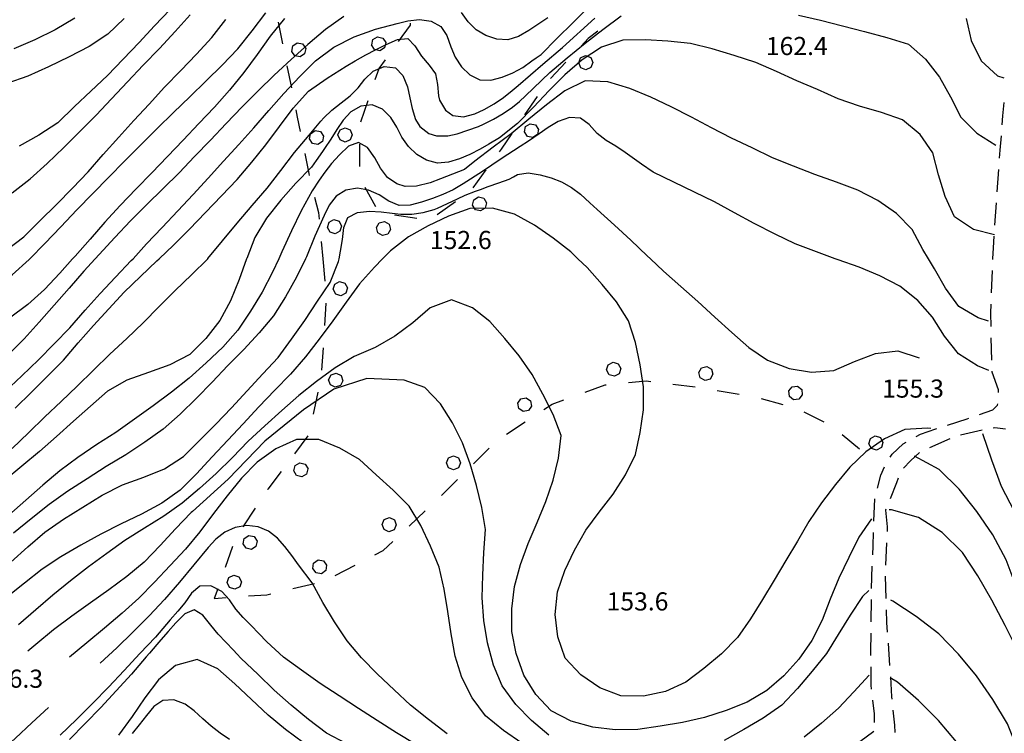
# Model space of a CAD drawing. Units: metres. Extents: x 484311 to 486299, y 4500093 to 4501593.
# Drawn here: x 485837 to 486013, y 4500308 to 4500436 of the extents above; entities that cross this region are included whole.
import ezdxf

# ---------------------------------------------------------------- set-up
doc = ezdxf.new("R2010")
doc.units = ezdxf.units.M
doc.header["$MEASUREMENT"] = 0
for name, color, linetype in [('careggiabile non asfaltata', 254, 'Continuous'), ('curva direttrice a 10 mt', 254, 'Continuous'), ('curva intermedia a 2 mt', 254, 'Continuous'), ('limite di bosco', 254, 'Continuous'), ('limite di bosco v', 254, 'Continuous'), ('punto quotato a terra', 254, 'Continuous')]:
    doc.layers.add(name, color=color, linetype=linetype)
doc.styles.add('txt', font='txt')

msp = doc.modelspace()

# ---------------------------------------------------------------- linework, layer by layer
at = {"layer": 'careggiabile non asfaltata', "linetype": 'Continuous'}
for p, q in [((486012.94, 4500418.56), (486013.2, 4500420.92)), ((486012.82, 4500416.94), (486012.94, 4500418.56)), ((486012.47, 4500412.42), (486012.67, 4500414.94)), ((486012.37, 4500410.96), (486012.47, 4500412.42)), ((486011.95, 4500404.97), (486012.23, 4500408.96)), ((486011.53, 4500398.99), (486011.82, 4500402.97)), ((486011.25, 4500394.96), (486011.39, 4500396.99)), ((486011.17, 4500392.99), (486011.25, 4500394.96)), ((486011.17, 4500392.85), (486011.17, 4500392.99)), ((486010.93, 4500386.86), (486011.09, 4500390.86)), ((486010.78, 4500383.24), (486010.85, 4500384.86)), ((486010.84, 4500380.86), (486010.78, 4500383.24)), ((486010.96, 4500374.87), (486010.88, 4500378.86)), ((486011.01, 4500372.71), (486011.01, 4500372.87)), ((486012.15, 4500369.56), (486011.01, 4500372.71)), ((486012.15, 4500369.06), (486012.15, 4500369.56)), ((486008.75, 4500365.13), (486011.14, 4500365.99)), ((486011.14, 4500365.99), (486011.99, 4500366.78)), ((486011.99, 4500366.78), (486012.05, 4500367.07)), ((486003.06, 4500363.23), (486006.57, 4500364.36)), ((486006.57, 4500364.36), (486006.86, 4500364.47)), ((485998.25, 4500361.63), (486000.96, 4500362.56)), ((486000.96, 4500362.56), (486001.16, 4500362.62)), ((486009.26, 4500362.36), (486005.37, 4500361.44)), ((486011.53, 4500362.78), (486011.23, 4500362.72)), ((486013.39, 4500362.5), (486011.53, 4500362.78)), ((485995.14, 4500359.92), (485995.68, 4500360.22)), ((485997.43, 4500361.18), (485998.25, 4500361.63)), ((486003.48, 4500360.81), (485999.83, 4500359.17)), ((485993.17, 4500358.02), (485995.14, 4500359.92)), ((485998.03, 4500358.32), (485996.42, 4500356.84)), ((485992.81, 4500357.49), (485993.17, 4500358.02)), ((485996.42, 4500356.84), (485995.17, 4500355.52)), ((485991.17, 4500354.27), (485991.81, 4500355.77)), ((485990.57, 4500351.98), (485991.17, 4500354.27)), ((485994.26, 4500353.77), (485993.92, 4500352.93)), ((485993.92, 4500352.93), (485992.79, 4500350.05)), ((485989.91, 4500346.04), (485990.07, 4500350.04)), ((485992.06, 4500348.19), (485992, 4500348.04)), ((485992, 4500348.04), (485992.28, 4500345.04)), ((485992.28, 4500345.04), (485992.25, 4500344.21)), ((485989.75, 4500341.67), (485989.84, 4500344.04)), ((485989.69, 4500340.05), (485989.75, 4500341.67)), ((485992.14, 4500342.22), (485991.95, 4500338.22)), ((485989.49, 4500334.05), (485989.62, 4500338.05)), ((485991.92, 4500336.22), (485992.03, 4500332.23)), ((485989.41, 4500328.05), (485989.46, 4500332.05)), ((485992.09, 4500330.23), (485992.15, 4500327.93)), ((485992.15, 4500327.93), (485992.28, 4500326.23)), ((485989.35, 4500322.78), (485989.39, 4500326.05)), ((485992.43, 4500324.24), (485992.72, 4500320.25)), ((485989.36, 4500322.05), (485989.35, 4500322.78)), ((485989.43, 4500316.74), (485989.39, 4500320.05)), ((485992.86, 4500318.25), (485993.04, 4500314.68)), ((485989.5, 4500316.06), (485989.43, 4500316.74)), ((485993.04, 4500314.68), (485993.08, 4500314.26)), ((485990, 4500311.61), (485989.73, 4500314.06)), ((485990, 4500310.08), (485990, 4500311.61)), ((485993.29, 4500312.27), (485993.57, 4500309.59)), ((485993.57, 4500309.59), (485993.65, 4500308.29))]:
    msp.add_line(p, q, dxfattribs=at)
at = {"layer": 'curva direttrice a 10 mt', "color": 254, "linetype": 'Continuous'}
for points in [[(485855.99, 4500435.95), (485853.07, 4500433.16), (485849.71, 4500430.95), (485846.15, 4500429.06), (485842.46, 4500427.29), (485838.79, 4500425.64), (485835.01, 4500424.29)], [(485884.6, 4500435.91), (485882.07, 4500432.76), (485879.76, 4500429.49), (485877.33, 4500426.3), (485874.79, 4500423.1), (485872.11, 4500420.06), (485869.29, 4500417.14), (485866.5, 4500414.2), (485863.72, 4500411.28), (485860.89, 4500408.35), (485858.1, 4500405.46), (485855.28, 4500402.51), (485852.53, 4500399.54), (485849.89, 4500396.51), (485847.21, 4500393.47), (485846.77, 4500392.98)], [(486011.46, 4500397.28), (486007.69, 4500398.21), (486004.33, 4500400.46), (486002.63, 4500404.13), (486001.42, 4500407.99), (486000.43, 4500411.92), (485998.15, 4500415.22), (485995.04, 4500417.81), (485991.24, 4500419.14), (485987.35, 4500420.28), (485983.54, 4500421.57), (485979.85, 4500423.22), (485976.13, 4500424.8), (485972.49, 4500426.47), (485968.79, 4500428.08), (485964.97, 4500429.34), (485961.04, 4500430.52), (485957.12, 4500431.46), (485953.12, 4500431.87), (485949.1, 4500432.11), (485945.03, 4500432.05), (485941.22, 4500430.8), (485937.82, 4500428.54), (485934.72, 4500425.89), (485931.89, 4500423.06), (485929.11, 4500420.08), (485926.25, 4500417.16), (485923.05, 4500414.62), (485921.12, 4500413.48), (485919.57, 4500412.56), (485917.72, 4500411.61), (485915.86, 4500410.83), (485913.91, 4500410.22), (485911.93, 4500410.06), (485909.99, 4500410.58), (485908.24, 4500411.64), (485906.75, 4500413.06), (485905.6, 4500414.7), (485904.67, 4500416.49), (485903.64, 4500418.21), (485902.13, 4500419.7), (485900.28, 4500420.48), (485898.25, 4500420.27), (485896.44, 4500419.27), (485895.07, 4500417.76), (485893.99, 4500416.06), (485892.91, 4500414.35), (485891.79, 4500412.7), (485891.42, 4500412.16), (485890.26, 4500410.52), (485889.43, 4500409.35), (485886.62, 4500406.49), (485883.94, 4500403.45), (485881.4, 4500400.24), (485879.3, 4500396.8), (485877.87, 4500393.05), (485877.85, 4500392.98)], [(485846.77, 4500392.98), (485844.49, 4500390.43), (485841.74, 4500387.5), (485838.75, 4500384.79), (485835.51, 4500382.33), (485832.12, 4500380), (485828.67, 4500377.9), (485824.92, 4500376.44), (485820.97, 4500375.47), (485816.92, 4500374.97), (485812.86, 4500375.34), (485809.01, 4500376.61), (485805.47, 4500378.48), (485802.25, 4500380.95), (485799.67, 4500384.01), (485797.1, 4500387.19), (485794.69, 4500390.47), (485792.94, 4500392.98)], [(485877.85, 4500392.98), (485876.49, 4500389.26), (485874.96, 4500385.48), (485873.04, 4500381.95), (485870.54, 4500378.74), (485867.71, 4500375.87), (485864.14, 4500374.01), (485860.35, 4500372.62), (485856.46, 4500371.28), (485852.99, 4500369.3), (485849.94, 4500366.62), (485846.93, 4500363.92), (485843.87, 4500361.19), (485840.83, 4500358.55), (485837.72, 4500355.9), (485834.54, 4500353.25)], [(485989.5, 4500346.48), (485987.21, 4500343.2), (485985.42, 4500339.56), (485983.64, 4500335.88), (485982.07, 4500332.13), (485980.67, 4500328.36), (485978.79, 4500324.74), (485976.5, 4500321.41), (485973.82, 4500318.39), (485970.75, 4500315.78), (485967.25, 4500313.72), (485963.53, 4500312.19), (485959.64, 4500310.98), (485955.72, 4500310.1), (485951.75, 4500309.42), (485947.76, 4500308.84), (485943.71, 4500308.78), (485939.72, 4500309.25), (485935.83, 4500310.32), (485932.25, 4500312.14), (485929.51, 4500315.09), (485927.39, 4500318.53), (485926, 4500322.38), (485925.22, 4500326.32), (485925.21, 4500330.39), (485925.72, 4500334.38), (485926.8, 4500338.3), (485928.17, 4500342.1), (485929.74, 4500345.82), (485931.32, 4500349.58), (485932.62, 4500353.39), (485933.55, 4500357.36), (485934.04, 4500361.39), (485932.62, 4500365.13), (485930.79, 4500368.79), (485928.86, 4500372.31), (485926.54, 4500375.6), (485923.96, 4500378.71), (485921.32, 4500381.74), (485918.18, 4500384.23), (485914.42, 4500385.63), (485910.64, 4500384.2), (485907.54, 4500381.55), (485904.3, 4500379.17), (485900.8, 4500377.13), (485897.08, 4500375.52), (485893.65, 4500373.45), (485890.33, 4500371.05), (485887.18, 4500368.56), (485884.17, 4500365.87), (485881.1, 4500363.14), (485878.1, 4500360.34), (485875.3, 4500357.46), (485872.39, 4500354.59), (485869.43, 4500351.89), (485866.33, 4500349.26), (485863.04, 4500346.97), (485859.6, 4500344.8), (485856.12, 4500342.62), (485852.86, 4500340.26), (485849.61, 4500337.9), (485846.37, 4500335.43), (485843.24, 4500332.83), (485840.19, 4500330.19), (485837.08, 4500327.54)], [(486041.33, 4500256.54), (486040.18, 4500257.79), (486035.58, 4500261.77), (486031.01, 4500265.67), (486026.83, 4500270.06), (486023.43, 4500275.06), (486021.19, 4500280.72), (486019.28, 4500286.46), (486018.21, 4500292.39), (486017.51, 4500298.36), (486017.69, 4500304.42), (486018.8, 4500308.28), (486018.69, 4500313.28), (486017.39, 4500318.14), (486015.6, 4500322.86), (486013.33, 4500327.42), (486010.99, 4500331.96), (486008.5, 4500336.31), (486005.72, 4500340.49), (486002.11, 4500344.02), (485997.86, 4500346.74), (485993.03, 4500348.09), (485992.61, 4500348.1)], [(485895.76, 4500306.28), (485892.14, 4500308.19), (485888.9, 4500310.59), (485885.83, 4500313.17), (485882.8, 4500315.88), (485879.83, 4500318.7), (485876.9, 4500321.52), (485876.09, 4500322.37), (485875.49, 4500323), (485874.11, 4500324.44), (485872.75, 4500325.87), (485871.43, 4500327.45), (485870.01, 4500329.24), (485868.49, 4500330.19), (485866.82, 4500329.48), (485865.21, 4500327.87), (485863.81, 4500326.32), (485862.54, 4500324.87), (485861.79, 4500324.01), (485860.48, 4500322.48), (485859.93, 4500321.83), (485857.26, 4500318.73), (485854.57, 4500315.76), (485851.83, 4500312.76), (485849.01, 4500309.87), (485846.19, 4500307.01)]]:
    msp.add_lwpolyline(points, dxfattribs=at)
at = {"layer": 'curva intermedia a 2 mt', "color": 254, "linetype": 'Continuous'}
for points in [[(485864.17, 4500437.53), (485861.42, 4500434.62), (485858.64, 4500431.65), (485855.79, 4500428.64), (485852.99, 4500425.74), (485850.04, 4500422.95), (485847.11, 4500420.17), (485844.15, 4500417.3), (485840.75, 4500415.06), (485837.19, 4500413.08)], [(485857.56, 4500392.98), (485859.96, 4500395.62), (485862.74, 4500398.58), (485865.54, 4500401.55), (485868.29, 4500404.45), (485871, 4500407.41), (485873.75, 4500410.45), (485876.46, 4500413.42), (485879.14, 4500416.41), (485881.79, 4500419.49), (485884.5, 4500422.53), (485887.33, 4500425.56), (485890.18, 4500428.38), (485893.43, 4500430.8), (485897.08, 4500432.66), (485900.85, 4500434.02), (485904.72, 4500435.03), (485906.66, 4500435.51), (485908.71, 4500435.74), (485910.79, 4500435.47), (485912.55, 4500434.52), (485913.6, 4500432.88), (485914.32, 4500430.89), (485915.11, 4500429.03), (485916.22, 4500427.31), (485917.7, 4500425.87), (485919.5, 4500424.99), (485921.47, 4500424.91), (485923.53, 4500425.43), (485925.39, 4500426.2), (485927.17, 4500427.2), (485928.82, 4500428.34), (485929.57, 4500428.87), (485930.46, 4500429.5), (485933.28, 4500432.35), (485936.17, 4500435.19), (485939.07, 4500438.06)], [(485834.82, 4500394.48), (485838.05, 4500396.88), (485840.94, 4500399.78), (485843.86, 4500402.69), (485846.75, 4500405.59), (485849.53, 4500408.51), (485852.21, 4500411.63), (485855, 4500414.7), (485857.72, 4500417.69), (485860.46, 4500420.64), (485863.21, 4500423.67), (485866.07, 4500426.62), (485868.92, 4500429.55), (485871.64, 4500432.51), (485874.14, 4500435.76)], [(485835.97, 4500404.75), (485839.21, 4500407.28), (485842.25, 4500409.99), (485845.21, 4500412.88), (485848.08, 4500415.73), (485850.99, 4500418.65), (485853.74, 4500421.58), (485856.57, 4500424.62), (485859.4, 4500427.58), (485862.28, 4500430.55), (485865.07, 4500433.58), (485867.79, 4500436.6)], [(485847.14, 4500436), (485843.67, 4500433.89), (485840.03, 4500432.12), (485836.29, 4500430.53)], [(485839.11, 4500392.98), (485841.83, 4500395.71), (485844.67, 4500398.7), (485847.55, 4500401.71), (485850.39, 4500404.67), (485853.21, 4500407.55), (485856.04, 4500410.45), (485858.93, 4500413.34), (485861.86, 4500416.27), (485864.76, 4500419.14), (485867.69, 4500421.91), (485870.61, 4500424.76), (485873.46, 4500427.59), (485876.29, 4500430.51), (485878.82, 4500433.7), (485881.26, 4500436.94)], [(485895.21, 4500436.26), (485891.92, 4500433.94), (485888.78, 4500431.31), (485885.78, 4500428.6), (485882.78, 4500425.83), (485879.92, 4500423.01), (485877.07, 4500420.12), (485874.21, 4500417.16), (485871.39, 4500414.19), (485868.57, 4500411.27), (485865.78, 4500408.37), (485862.94, 4500405.53), (485859.97, 4500402.64), (485857.11, 4500399.73), (485854.28, 4500396.77), (485851.5, 4500393.76), (485850.8, 4500392.98)], [(485862.2, 4500392.98), (485864.8, 4500395.41), (485867.62, 4500398.27), (485870.51, 4500401.23), (485873.37, 4500404.23), (485876.18, 4500407.16), (485878.79, 4500410.23), (485881.26, 4500413.37), (485883.71, 4500416.63), (485886.17, 4500419.89), (485888.89, 4500422.92), (485892.22, 4500425.24), (485895.64, 4500427.41), (485897.25, 4500428.34), (485899.16, 4500429.45), (485900.89, 4500430.34), (485902.78, 4500431.27), (485904.82, 4500432.2), (485906.65, 4500432.35), (485907.92, 4500431.06), (485909.08, 4500429.17), (485910.46, 4500427.58), (485911.6, 4500426.02), (485911.96, 4500424.14), (485912.14, 4500422.08), (485912.32, 4500421.35), (485913.37, 4500419.56), (485914.67, 4500418.61), (485916.57, 4500418.35), (485918.6, 4500418.87), (485920.29, 4500419.65), (485922.07, 4500420.68), (485923.71, 4500421.82), (485925.26, 4500423.06), (485926.34, 4500423.98), (485930.75, 4500427.76), (485934.28, 4500430.77), (485940.04, 4500436)], [(485870.91, 4500392.98), (485870.93, 4500393.01), (485873.55, 4500396.19), (485876.14, 4500399.37), (485878.82, 4500402.52), (485881.5, 4500405.58), (485883.96, 4500408.77), (485886.43, 4500411.98), (485889, 4500415.1), (485891.1, 4500417.55), (485891.64, 4500418.18), (485893.1, 4500419.55), (485894.76, 4500420.84), (485896.32, 4500422.09), (485897.75, 4500423.53), (485898.98, 4500425.11), (485900.46, 4500426.53), (485902.44, 4500427.33), (485904.42, 4500427.13), (485905.78, 4500425.74), (485906.57, 4500423.74), (485907.03, 4500421.76), (485907.43, 4500419.83), (485908.03, 4500417.9), (485908.78, 4500416.64), (485910.39, 4500415.4), (485911.79, 4500414.95), (485913.79, 4500414.96), (485915.46, 4500415.34), (485917.38, 4500415.94), (485919.25, 4500416.64), (485920.16, 4500417.04), (485921.96, 4500417.93), (485923.7, 4500418.93), (485925.35, 4500420.08), (485926.57, 4500421.1), (485927.65, 4500422.1), (485929.11, 4500423.48), (485932.01, 4500426.25), (485935.11, 4500428.89), (485938.32, 4500431.5), (485941.51, 4500433.99), (485944.78, 4500436.39)], [(485931.65, 4500436.08), (485928.25, 4500433.8), (485926.44, 4500432.73), (485924.54, 4500432.13), (485922.55, 4500432.23), (485920.61, 4500432.88), (485918.86, 4500433.92), (485917.42, 4500435.31), (485916.21, 4500437.03)], [(485976.46, 4500436.51), (485980.38, 4500435.61), (485984.31, 4500434.62), (485988.24, 4500433.61), (485992.21, 4500432.54), (485996.07, 4500431.32), (485999.14, 4500428.64), (486001.64, 4500425.43), (486003.6, 4500421.93), (486005.46, 4500418.31), (486008.28, 4500415.45), (486011.67, 4500413.28)], [(486006.36, 4500435.93), (486007.28, 4500432), (486009.06, 4500428.39), (486012.01, 4500425.67), (486013.09, 4500425.32)], [(485999.66, 4500392.99), (485998.67, 4500394.65), (485996.75, 4500398.21), (485993.92, 4500401.09), (485990.62, 4500403.39), (485987.03, 4500405.23), (485983.24, 4500406.66), (485979.37, 4500408.02), (485975.53, 4500409.53), (485971.78, 4500411.04), (485968.15, 4500412.82), (485964.46, 4500414.54), (485960.89, 4500416.36), (485957.33, 4500418.32), (485953.68, 4500420.15), (485950.03, 4500421.86), (485946.28, 4500423.44), (485942.39, 4500424.63), (485938.32, 4500424.79), (485934.68, 4500422.99), (485931.4, 4500420.52), (485928.24, 4500417.93), (485925.12, 4500415.32), (485921.89, 4500412.91), (485918.62, 4500410.45), (485916.76, 4500408.93), (485913.57, 4500407.71), (485912.49, 4500407.29), (485910.61, 4500406.58), (485908.17, 4500405.93), (485906.17, 4500405.92), (485904.69, 4500406.38), (485903.03, 4500407.49), (485901.79, 4500409.2), (485900.78, 4500411.03), (485899.43, 4500412.84), (485897.83, 4500413.76), (485896.07, 4500413.09), (485894.43, 4500411.58), (485893.01, 4500410.02), (485891.82, 4500408.48), (485890.82, 4500407.01), (485889.54, 4500405.13), (485887.61, 4500401.56), (485885.89, 4500397.95), (485884.17, 4500394.23), (485883.6, 4500392.98)], [(485982.98, 4500392.99), (485979.64, 4500394.19), (485975.86, 4500395.67), (485972.24, 4500397.4), (485968.54, 4500399.26), (485965, 4500401.17), (485961.44, 4500403.13), (485957.85, 4500404.9), (485954.14, 4500406.7), (485950.46, 4500408.48), (485948.4, 4500409.9), (485947.14, 4500410.77), (485945.47, 4500411.97), (485943.82, 4500413.09), (485942.1, 4500414.13), (485940.5, 4500415.35), (485939.04, 4500416.97), (485937.51, 4500418.13), (485935.55, 4500418.22), (485933.53, 4500417.51), (485931.73, 4500416.44), (485930.11, 4500415.3), (485928.18, 4500414.03), (485926.71, 4500413.07), (485923.33, 4500410.83), (485919.96, 4500408.6), (485916.51, 4500406.35), (485914.75, 4500405.33), (485912.93, 4500404.49), (485911.03, 4500403.76), (485909.11, 4500403.12), (485907.04, 4500402.55), (485905.08, 4500402.51), (485903.25, 4500403.27), (485901.5, 4500404.38), (485899.61, 4500405.26), (485897.64, 4500405.59), (485895.57, 4500405.22), (485893.82, 4500404.19), (485892.6, 4500402.58), (485891.71, 4500400.74), (485890.84, 4500398.86), (485890.05, 4500397.03), (485888.54, 4500393.3), (485888.39, 4500392.98)], [(485894.38, 4500392.99), (485894.61, 4500394.31), (485894.99, 4500396.45), (485895.24, 4500398.57), (485895.96, 4500400.37), (485897.64, 4500401.27), (485899.83, 4500401.51), (485901.87, 4500401.39), (485903.86, 4500401.12), (485905.39, 4500400.93), (485907.39, 4500400.93), (485909.39, 4500401.22), (485911.34, 4500401.78), (485911.92, 4500402), (485913.75, 4500402.83), (485915.53, 4500403.72), (485916.89, 4500404.35), (485918.76, 4500405.07), (485919.64, 4500405.39), (485920.99, 4500405.9), (485922.89, 4500406.53), (485924.77, 4500407.23), (485925.53, 4500407.62), (485926.24, 4500408.03), (485928.17, 4500408.36), (485930.3, 4500408.01), (485932.26, 4500407.46), (485934.12, 4500406.72), (485935.86, 4500405.73), (485937.5, 4500404.52), (485939.17, 4500402.98), (485940.5, 4500401.76), (485943.54, 4500399.01), (485946.51, 4500396.31), (485949.42, 4500393.53), (485949.99, 4500392.99)], [(485937.04, 4500392.99), (485935.78, 4500394.22), (485932.6, 4500396.68), (485929.3, 4500399.01), (485925.69, 4500400.96), (485921.8, 4500402.05), (485917.74, 4500401.99), (485913.9, 4500400.6), (485910.29, 4500398.85), (485906.79, 4500396.87), (485903.54, 4500394.38), (485902.15, 4500392.99)], [(485850.8, 4500392.98), (485848.78, 4500390.74), (485846.14, 4500387.72), (485843.49, 4500384.68), (485840.79, 4500381.66), (485838.11, 4500378.67), (485835.25, 4500375.81), (485832.11, 4500373.33), (485828.79, 4500371.04), (485825.28, 4500369), (485821.5, 4500367.67), (485817.51, 4500366.74), (485813.46, 4500366.1), (485809.42, 4500365.82), (485805.44, 4500366.6), (485801.69, 4500368.25), (485798.44, 4500370.63), (485795.65, 4500373.69), (485793.33, 4500376.95), (485791.3, 4500380.45), (485789.68, 4500384.13), (485788.11, 4500387.8), (485786.86, 4500391.72), (485786.54, 4500392.98)], [(485799.56, 4500392.98), (485800.6, 4500391.37), (485803.18, 4500388.27), (485806.49, 4500385.98), (485810.1, 4500384.24), (485813.87, 4500382.91), (485817.79, 4500381.9), (485821.87, 4500382.29), (485825.8, 4500383.37), (485829.5, 4500384.97), (485832.82, 4500387.45), (485835.96, 4500390.1), (485839, 4500392.87), (485839.11, 4500392.98)], [(485883.6, 4500392.98), (485882.49, 4500390.58), (485880.61, 4500387.02), (485878.57, 4500383.59), (485876.29, 4500380.19), (485873.6, 4500377.19), (485870.62, 4500374.37), (485867.57, 4500371.64), (485864.42, 4500369.14), (485861.18, 4500366.7), (485857.83, 4500364.28), (485854.47, 4500361.91), (485851.1, 4500359.76), (485847.72, 4500357.47), (485844.49, 4500355.08), (485841.43, 4500352.48), (485838.43, 4500349.83), (485835.35, 4500347.13), (485832.29, 4500344.43), (485829.22, 4500341.69), (485826.11, 4500338.99), (485822.76, 4500336.65), (485819.21, 4500334.8)], [(485834.68, 4500369.2), (485837.68, 4500372.02), (485840.65, 4500374.93), (485843.49, 4500377.76), (485846.28, 4500380.63), (485848.99, 4500383.77), (485851.71, 4500386.75), (485854.44, 4500389.69), (485857.25, 4500392.64), (485857.56, 4500392.98)], [(485902.15, 4500392.99), (485900.68, 4500391.49), (485898.04, 4500388.48), (485895.61, 4500385.24), (485893.28, 4500381.91), (485890.83, 4500378.63), (485888.37, 4500375.44), (485885.71, 4500372.37), (485882.89, 4500369.46), (485880.04, 4500366.52), (485877.25, 4500363.48), (485874.5, 4500360.53), (485871.72, 4500357.55), (485868.89, 4500354.52), (485865.97, 4500351.62), (485862.68, 4500349.26), (485859.07, 4500347.33), (485855.42, 4500345.62), (485851.82, 4500343.74), (485848.21, 4500341.79), (485844.65, 4500339.68), (485841.3, 4500337.47), (485838.15, 4500334.97), (485834.97, 4500332.4)], [(485835.72, 4500338.74), (485838.79, 4500341.46), (485841.83, 4500344.08), (485845.12, 4500346.4), (485848.58, 4500348.6), (485852.07, 4500350.72), (485855.65, 4500352.56), (485859.49, 4500353.92), (485863.21, 4500355.41), (485866.58, 4500357.62), (485869.43, 4500360.49), (485872.36, 4500363.39), (485875.17, 4500366.31), (485877.96, 4500369.38), (485880.76, 4500372.38), (485883.47, 4500375.35), (485885.89, 4500378.58), (485888.26, 4500381.95), (485890.54, 4500385.38), (485892.75, 4500388.74), (485894.29, 4500392.51), (485894.38, 4500392.99)], [(485835.99, 4500359.04), (485838.87, 4500361.84), (485841.79, 4500364.7), (485844.71, 4500367.45), (485847.61, 4500370.23), (485850.49, 4500373.09), (485853.43, 4500375.9), (485856.46, 4500378.71), (485859.39, 4500381.53), (485862.21, 4500384.44), (485865.1, 4500387.31), (485868, 4500390.13), (485870.91, 4500392.98)], [(485888.39, 4500392.98), (485886.74, 4500389.71), (485884.8, 4500386.2), (485882.67, 4500382.8), (485880.11, 4500379.71), (485877.36, 4500376.78), (485874.5, 4500373.91), (485871.72, 4500370.94), (485868.92, 4500368.06), (485865.97, 4500365.21), (485862.96, 4500362.53), (485859.67, 4500360.21), (485856.25, 4500357.94), (485852.76, 4500355.83), (485849.36, 4500353.66), (485845.93, 4500351.42), (485842.58, 4500349.06), (485839.36, 4500346.5), (485836.22, 4500343.95)], [(485836.5, 4500366.28), (485839.44, 4500369.11), (485842.3, 4500371.99), (485845.12, 4500374.87), (485847.75, 4500377.93), (485850.49, 4500381.03), (485853.25, 4500384.04), (485856, 4500386.99), (485858.87, 4500389.83), (485861.82, 4500392.62), (485862.2, 4500392.98)], [(486000.1, 4500362.64), (485999.46, 4500362.71), (485995.46, 4500362.47), (485991.8, 4500360.81), (485988.46, 4500358.49), (485985.58, 4500355.7), (485983.03, 4500352.61), (485980.55, 4500349.36), (485978.3, 4500346.01), (485976.28, 4500342.52), (485974.18, 4500339.02), (485972.11, 4500335.53), (485970, 4500332.07), (485967.86, 4500328.62), (485965.51, 4500325.26), (485962.68, 4500322.35), (485959.54, 4500319.73), (485956.3, 4500317.27), (485952.67, 4500315.6), (485948.74, 4500314.79), (485944.68, 4500314.85), (485940.92, 4500316.3), (485937.53, 4500318.6), (485934.75, 4500321.57), (485933.43, 4500325.39), (485932.97, 4500329.41), (485933.39, 4500333.45), (485934.69, 4500337.23), (485936.43, 4500340.87), (485938.44, 4500344.44), (485940.85, 4500347.69), (485943.32, 4500350.9), (485945.55, 4500354.34), (485947.33, 4500358), (485948.18, 4500361.94), (485948.72, 4500365.96), (485948.74, 4500370.06), (485948.17, 4500374.03), (485947.3, 4500378.02), (485946.07, 4500381.86), (485943.94, 4500385.29), (485941.39, 4500388.39), (485938.68, 4500391.39), (485937.04, 4500392.99)], [(485949.99, 4500392.99), (485952.35, 4500390.75), (485955.42, 4500388.03), (485958.46, 4500385.34), (485961.5, 4500382.56), (485964.5, 4500379.81), (485967.57, 4500377.13), (485970.9, 4500374.84), (485974.75, 4500373.38), (485978.75, 4500372.68), (485982.75, 4500372.98), (485986.44, 4500374.63), (485990.21, 4500376.02), (485994.18, 4500376.52), (485998.01, 4500375.24)], [(486010.44, 4500372.99), (486008.42, 4500373.84), (486005.01, 4500376), (486002.5, 4500379.13), (486000.37, 4500382.52), (485997.74, 4500385.53), (485994.55, 4500388.09), (485990.99, 4500389.93), (485987.28, 4500391.47), (485983.5, 4500392.8), (485982.98, 4500392.99)], [(486010.38, 4500381.81), (486008.55, 4500382.4), (486005.1, 4500384.43), (486002.71, 4500387.7), (486000.74, 4500391.2), (485999.66, 4500392.99)], [(485931.83, 4500307.79), (485928.76, 4500310.43), (485925.97, 4500313.31), (485923.53, 4500316.6), (485921.93, 4500320.35), (485920.87, 4500324.3), (485920.21, 4500328.33), (485919.93, 4500332.35), (485920.03, 4500336.44), (485920.25, 4500340.45), (485920.5, 4500344.55), (485919.86, 4500348.5), (485918.89, 4500352.46), (485917.78, 4500356.3), (485916.43, 4500360.06), (485914.64, 4500363.66), (485912.51, 4500367.06), (485909.71, 4500369.96), (485906.01, 4500371.25), (485899.31, 4500371.56), (485893.44, 4500369.65), (485888.03, 4500365.99), (485881.1, 4500360.36), (485874.54, 4500353.57), (485868.17, 4500347.82), (485867.94, 4500347.59), (485865.14, 4500344.69), (485862.4, 4500341.69), (485859.54, 4500338.76), (485856.43, 4500336.19), (485853.21, 4500333.8), (485849.94, 4500331.46), (485846.62, 4500329.08), (485843.37, 4500326.63), (485840.19, 4500324), (485838.78, 4500322.83)], [(485927.04, 4500306.37), (485923.71, 4500308.67), (485920.54, 4500311.27), (485918.12, 4500314.5), (485916.28, 4500318.13), (485915.08, 4500321.96), (485914.4, 4500325.92), (485913.79, 4500329.92), (485913.15, 4500333.89), (485912.26, 4500337.83), (485910.72, 4500341.6), (485909, 4500345.31), (485906.89, 4500348.74), (485904.01, 4500351.6), (485901, 4500354.38), (485897.99, 4500357.09), (485894.5, 4500359.09), (485890.78, 4500360.66), (485886.76, 4500360.69), (485883.08, 4500358.98), (485879.72, 4500356.63), (485876.94, 4500353.73), (485874.39, 4500350.6), (485871.93, 4500347.41), (485869.47, 4500344.19), (485866.93, 4500341.09), (485864.22, 4500338.12), (485861.42, 4500335.17), (485858.62, 4500332.3), (485855.6, 4500329.6), (485852.44, 4500326.94), (485849.29, 4500324.34), (485846.21, 4500321.78)], [(486035.2, 4500280.56), (486033.82, 4500282.1), (486029.82, 4500286.64), (486026.33, 4500291.59), (486024.44, 4500297.35), (486023.61, 4500303.36), (486023.89, 4500309.53), (486023.82, 4500314.56), (486024.07, 4500319.57), (486024.35, 4500324.57), (486023.64, 4500329.54), (486022.24, 4500334.36), (486020.01, 4500338.92), (486017.55, 4500343.32), (486015.04, 4500347.78), (486012.69, 4500352.25), (486010.96, 4500356.96), (486009.35, 4500361.71)], [(486021.6, 4500299.52), (486020.76, 4500309.88), (486020.47, 4500314.92), (486019.79, 4500319.9), (486018.39, 4500324.79), (486016.69, 4500329.52), (486015.32, 4500334.4), (486013.55, 4500339.14), (486011.17, 4500343.6), (486008.32, 4500347.81), (486005.11, 4500351.78), (486001.55, 4500355.32), (485997.14, 4500357.67)], [(485913.65, 4500308.07), (485910.35, 4500310.6), (485907.15, 4500313.19), (485904.18, 4500315.92), (485901.21, 4500318.74), (485898.39, 4500321.63), (485895.82, 4500324.7), (485893.57, 4500328.05), (485891.49, 4500331.51), (485889.54, 4500335.02), (485887.12, 4500338.27), (485885.9, 4500339.93), (485884.69, 4500341.52), (485883.34, 4500343.03), (485881.76, 4500344.26), (485879.89, 4500345.03), (485877.87, 4500345.27), (485875.81, 4500344.95), (485873.97, 4500344.12), (485872.37, 4500342.86), (485871.01, 4500341.38), (485868.43, 4500338.28), (485865.86, 4500335.14), (485863.19, 4500332.09), (485860.43, 4500329.15), (485857.53, 4500326.23), (485854.65, 4500323.41), (485851.71, 4500320.69)], [(485908.08, 4500306.17), (485904.61, 4500308.21), (485901.19, 4500310.42), (485897.82, 4500312.59), (485894.39, 4500314.84), (485890.96, 4500317.06), (485887.68, 4500319.41), (485884.42, 4500321.76), (485881.49, 4500324.52), (485880.06, 4500325.96), (485878.68, 4500327.41), (485877.22, 4500328.85), (485875.9, 4500330.35), (485874.78, 4500332.02), (485873.42, 4500333.51), (485871.47, 4500334.48), (485869.5, 4500334.44), (485868.03, 4500333.18), (485866.83, 4500331.45), (485865.58, 4500330), (485864.22, 4500328.41), (485861.58, 4500325.34), (485858.78, 4500322.41), (485856, 4500319.4), (485853.17, 4500316.38), (485850.37, 4500313.51), (485847.44, 4500310.6), (485844.55, 4500307.79)], [(485989.01, 4500333.67), (485987.87, 4500332.6), (485985.64, 4500329.27), (485983.53, 4500325.82), (485981.42, 4500322.4), (485978.87, 4500319.23), (485976.24, 4500316.14), (485973.43, 4500313.2), (485970.14, 4500310.87), (485966.65, 4500308.82), (485963.14, 4500306.87)], [(486015.62, 4500305.18), (486013.76, 4500309.86), (486011.18, 4500314.21), (486008.22, 4500318.39), (486005, 4500322.31), (486001.49, 4500325.93), (485997.47, 4500329.04), (485993.26, 4500331.78), (485992.96, 4500331.92)], [(485888.03, 4500306.45), (485884.79, 4500308.84), (485881.71, 4500311.39), (485878.74, 4500314.19), (485875.74, 4500317.01), (485872.72, 4500319.66), (485869.03, 4500321.35), (485865.17, 4500320.26), (485862.1, 4500317.69), (485859.69, 4500314.48), (485857.4, 4500311.12), (485854.97, 4500307.83)], [(485989.04, 4500318.52), (485986.35, 4500315.56), (485983.58, 4500312.63), (485980.54, 4500309.95), (485977.42, 4500307.45)], [(486004.68, 4500306.6), (486001.43, 4500310.46), (485997.9, 4500314.02), (485994.1, 4500317.27), (485992.79, 4500318.06)], [(485842.46, 4500312.73), (485839.51, 4500309.99), (485836.54, 4500307.27), (485833.44, 4500304.5), (485830.4, 4500301.71), (485827.42, 4500299.02), (485824.35, 4500296.33), (485821.19, 4500293.65), (485818.3, 4500290.88), (485815.43, 4500287.95), (485812.62, 4500284.94), (485810.01, 4500281.84), (485807.67, 4500278.55), (485805.35, 4500275.29), (485802.97, 4500272.06)], [(485874.79, 4500307.05), (485873.12, 4500308.14), (485871.49, 4500309.4), (485870.01, 4500310.73), (485868.51, 4500312.16), (485866.89, 4500313.35), (485864.84, 4500314.11), (485862.87, 4500314.02), (485861.27, 4500312.92), (485859.94, 4500311.3), (485858.65, 4500309.66), (485857.39, 4500308.13)], [(485989.87, 4500308.49), (485987.42, 4500306.61)]]:
    msp.add_lwpolyline(points, dxfattribs=at)
at = {"layer": 'limite di bosco'}
for p, q in [((485883.46, 4500435.3), (485884.25, 4500431.38)), ((485904.99, 4500431.8), (485907.11, 4500434.74)), ((485907.11, 4500434.74), (485907.14, 4500435.11)), ((485938.89, 4500432.35), (485937.63, 4500431.01)), ((485940.6, 4500433.68), (485938.89, 4500432.35)), ((485885.05, 4500427.45), (485885.84, 4500423.53)), ((485900.84, 4500425.04), (485901.51, 4500427.01)), ((485901.51, 4500427.01), (485902.64, 4500428.56)), ((485934.88, 4500428.1), (485932.13, 4500425.2)), ((485929.73, 4500422.01), (485927.48, 4500418.71)), ((485898.26, 4500417.46), (485899.55, 4500421.25)), ((485886.63, 4500419.61), (485886.89, 4500418.3)), ((485886.89, 4500418.3), (485887.42, 4500415.7)), ((485925.22, 4500415.4), (485923.3, 4500412.58)), ((485898.07, 4500409.49), (485898.07, 4500413.49)), ((485888.24, 4500411.77), (485888.96, 4500408.23)), ((485923.3, 4500412.58), (485922.96, 4500412.1)), ((485888.96, 4500408.23), (485889.05, 4500407.86)), ((485920.6, 4500408.87), (485918.26, 4500405.63)), ((485900.94, 4500402.24), (485899, 4500405.74)), ((485890, 4500403.98), (485890.68, 4500401.23)), ((485915.16, 4500403.15), (485911.89, 4500400.84)), ((485890.68, 4500401.23), (485890.79, 4500400.06)), ((485908.23, 4500400.2), (485904.27, 4500400.76)), ((485891.16, 4500396.08), (485891.45, 4500392.98)), ((485891.45, 4500392.98), (485891.82, 4500389)), ((485892.03, 4500385.02), (485891.77, 4500381.02)), ((485891.51, 4500377.03), (485891.25, 4500373.04)), ((485946.05, 4500370.83), (485949.25, 4500371.14)), ((485949.25, 4500371.14), (485950.03, 4500371.04)), ((485890.55, 4500369.11), (485889.73, 4500365.2)), ((485938.3, 4500369.11), (485941.9, 4500370.43)), ((485941.9, 4500370.43), (485942.07, 4500370.44)), ((485954, 4500370.55), (485957.96, 4500370.06)), ((485961.92, 4500369.44), (485965.86, 4500368.78)), ((485932.44, 4500366.98), (485934.54, 4500367.75)), ((485969.78, 4500367.99), (485973.63, 4500366.9)), ((485930.96, 4500366.01), (485932.44, 4500366.98)), ((485977.39, 4500365.6), (485980.96, 4500363.8)), ((485924.28, 4500361.63), (485927.62, 4500363.82)), ((485888.81, 4500361.33), (485886.41, 4500358.13)), ((485984.26, 4500361.57), (485987.35, 4500359.02)), ((485918.35, 4500356.3), (485921.18, 4500359.11)), ((485884.01, 4500354.92), (485881.64, 4500351.76)), ((485912.66, 4500350.67), (485915.5, 4500353.49)), ((485881.64, 4500351.76), (485881.61, 4500351.72)), ((485879.39, 4500348.4), (485877.17, 4500345.07)), ((485906.86, 4500345.16), (485909.77, 4500347.9)), ((485875.34, 4500341.55), (485874.01, 4500337.77)), ((485900.78, 4500340.04), (485902.24, 4500340.8)), ((485902.24, 4500340.8), (485903.95, 4500342.42)), ((485893.67, 4500336.38), (485897.22, 4500338.2)), ((485872.68, 4500334), (485872.07, 4500332.26)), ((485886.08, 4500334.02), (485889.96, 4500334.95)), ((485872.07, 4500332.26), (485874.22, 4500332.41)), ((485878.21, 4500332.69), (485881.49, 4500332.91)), ((485881.49, 4500332.91), (485882.18, 4500333.08))]:
    msp.add_line(p, q, dxfattribs=at)
at = {"layer": 'limite di bosco v'}
for p, q in [((485900.42, 4500432.16), (485901.25, 4500432.67)), ((485901.25, 4500432.67), (485902.19, 4500432.44)), ((485902.19, 4500432.44), (485902.7, 4500431.62)), ((485885.92, 4500430.06), (485886.1, 4500431.02)), ((485886.1, 4500431.02), (485886.9, 4500431.56)), ((485886.9, 4500431.56), (485887.86, 4500431.38)), ((485887.86, 4500431.38), (485888.4, 4500430.57)), ((485888.4, 4500430.57), (485888.21, 4500429.62)), ((485900.7, 4500430.38), (485900.18, 4500431.22)), ((485900.19, 4500431.22), (485900.42, 4500432.16)), ((485902.47, 4500430.67), (485901.64, 4500430.17)), ((485902.7, 4500431.62), (485902.47, 4500430.67)), ((485886.46, 4500429.26), (485885.92, 4500430.06)), ((485887.4, 4500429.08), (485886.46, 4500429.26)), ((485888.21, 4500429.62), (485887.4, 4500429.08)), ((485901.64, 4500430.17), (485900.7, 4500430.38)), ((485937.17, 4500428), (485937.51, 4500428.9)), ((485937.51, 4500428.9), (485938.4, 4500429.3)), ((485938.4, 4500429.3), (485939.31, 4500428.96)), ((485939.31, 4500428.96), (485939.71, 4500428.06)), ((485937.57, 4500427.11), (485937.17, 4500428)), ((485938.46, 4500426.76), (485937.57, 4500427.11)), ((485939.35, 4500427.15), (485938.46, 4500426.76)), ((485939.71, 4500428.06), (485939.35, 4500427.15)), ((485894.55, 4500416.02), (485895.44, 4500416.38)), ((485895.44, 4500416.38), (485896.33, 4500416.02)), ((485927.5, 4500415.65), (485927.69, 4500416.6)), ((485927.69, 4500416.6), (485928.5, 4500417.13)), ((485928.5, 4500417.13), (485929.45, 4500416.93)), ((485929.45, 4500416.93), (485929.99, 4500416.11)), ((485889.09, 4500414.39), (485889.28, 4500415.34)), ((485889.28, 4500415.34), (485890.07, 4500415.89)), ((485890.07, 4500415.89), (485891.03, 4500415.7)), ((485891.03, 4500415.7), (485891.57, 4500414.9)), ((485891.57, 4500414.9), (485891.39, 4500413.95)), ((485894.17, 4500415.12), (485894.55, 4500416.02)), ((485894.54, 4500414.22), (485894.17, 4500415.12)), ((485896.33, 4500416.02), (485896.71, 4500415.12)), ((485896.71, 4500415.12), (485896.33, 4500414.22)), ((485928.03, 4500414.85), (485927.5, 4500415.65)), ((485928.97, 4500414.64), (485928.03, 4500414.85)), ((485929.79, 4500415.18), (485928.97, 4500414.64)), ((485930, 4500416.12), (485929.79, 4500415.18)), ((485889.64, 4500413.59), (485889.09, 4500414.39)), ((485890.58, 4500413.41), (485889.64, 4500413.59)), ((485891.39, 4500413.95), (485890.58, 4500413.41)), ((485895.44, 4500413.84), (485894.54, 4500414.22)), ((485896.33, 4500414.22), (485895.44, 4500413.84)), ((485918.2, 4500402.57), (485918.42, 4500403.52)), ((485918.71, 4500401.75), (485918.2, 4500402.57)), ((485918.42, 4500403.52), (485919.25, 4500404.03)), ((485919.25, 4500404.03), (485920.2, 4500403.81)), ((485920.2, 4500403.81), (485920.71, 4500402.97)), ((485920.71, 4500402.97), (485920.47, 4500402.03)), ((485919.64, 4500401.53), (485918.71, 4500401.75)), ((485920.47, 4500402.03), (485919.64, 4500401.53)), ((485892.3, 4500398.59), (485892.59, 4500399.52)), ((485892.59, 4500399.52), (485893.44, 4500399.98)), ((485893.44, 4500399.98), (485894.38, 4500399.69)), ((485894.37, 4500399.68), (485894.82, 4500398.82)), ((485894.82, 4500398.82), (485894.53, 4500397.89)), ((485901.06, 4500398.56), (485901.55, 4500399.4)), ((485901.55, 4500399.4), (485902.49, 4500399.64)), ((485902.49, 4500399.64), (485903.32, 4500399.15)), ((485903.32, 4500399.15), (485903.57, 4500398.21)), ((485892.75, 4500397.73), (485892.3, 4500398.59)), ((485893.68, 4500397.45), (485892.75, 4500397.73)), ((485894.53, 4500397.89), (485893.68, 4500397.45)), ((485901.29, 4500397.63), (485901.06, 4500398.56)), ((485902.13, 4500397.13), (485901.29, 4500397.63)), ((485903.07, 4500397.36), (485902.13, 4500397.13)), ((485903.57, 4500398.21), (485903.07, 4500397.37)), ((485893.33, 4500387.52), (485893.62, 4500388.45)), ((485893.62, 4500388.45), (485894.47, 4500388.92)), ((485894.47, 4500388.92), (485895.41, 4500388.63)), ((485895.41, 4500388.62), (485895.86, 4500387.76)), ((485893.79, 4500386.67), (485893.33, 4500387.52)), ((485894.71, 4500386.38), (485893.79, 4500386.67)), ((485895.57, 4500386.83), (485894.71, 4500386.38)), ((485895.86, 4500387.76), (485895.57, 4500386.83)), ((485943.3, 4500374.48), (485944.23, 4500374.19)), ((485944.23, 4500374.19), (485944.68, 4500373.34)), ((485892.93, 4500372.21), (485893.85, 4500372.53)), ((485893.85, 4500372.53), (485894.73, 4500372.09)), ((485942.62, 4500372.25), (485942.16, 4500373.1)), ((485944.4, 4500372.42), (485943.55, 4500371.96)), ((485944.68, 4500373.34), (485944.4, 4500372.42)), ((485958.63, 4500372.63), (485959.11, 4500373.48)), ((485958.89, 4500371.7), (485958.63, 4500372.63)), ((485959.11, 4500373.48), (485960.05, 4500373.73)), ((485960.05, 4500373.73), (485960.89, 4500373.25)), ((485960.89, 4500373.25), (485961.15, 4500372.32)), ((485892.5, 4500371.34), (485892.93, 4500372.21)), ((485892.82, 4500370.42), (485892.5, 4500371.34)), ((485895.04, 4500371.17), (485894.6, 4500370.31)), ((485894.73, 4500372.09), (485895.04, 4500371.17)), ((485943.55, 4500371.96), (485942.62, 4500372.25)), ((485959.74, 4500371.22), (485958.89, 4500371.7)), ((485960.67, 4500371.47), (485959.74, 4500371.22)), ((485961.15, 4500372.32), (485960.67, 4500371.47)), ((485893.68, 4500370), (485892.82, 4500370.42)), ((485894.6, 4500370.31), (485893.68, 4500370)), ((485974.68, 4500369.34), (485975.29, 4500370.1)), ((485974.8, 4500368.37), (485974.68, 4500369.34)), ((485975.29, 4500370.1), (485976.25, 4500370.2)), ((485976.25, 4500370.2), (485977.01, 4500369.59)), ((485977.01, 4500369.59), (485977.12, 4500368.63)), ((485926.46, 4500366.21), (485926.28, 4500367.17)), ((485926.29, 4500367.17), (485926.83, 4500367.96)), ((485926.83, 4500367.96), (485927.79, 4500368.14)), ((485927.79, 4500368.14), (485928.58, 4500367.6)), ((485928.58, 4500367.6), (485928.76, 4500366.65)), ((485975.56, 4500367.76), (485974.8, 4500368.37)), ((485976.52, 4500367.87), (485975.56, 4500367.76)), ((485977.12, 4500368.63), (485976.52, 4500367.87)), ((485927.26, 4500365.67), (485926.46, 4500366.21)), ((485928.21, 4500365.85), (485927.26, 4500365.67)), ((485928.76, 4500366.65), (485928.21, 4500365.85)), ((485989, 4500359.91), (485989.28, 4500360.84)), ((485989.28, 4500360.84), (485990.14, 4500361.31)), ((485990.14, 4500361.3), (485991.07, 4500361.01)), ((485991.07, 4500361.01), (485991.52, 4500360.15)), ((485991.52, 4500360.15), (485991.24, 4500359.23)), ((485989.46, 4500359.06), (485989, 4500359.91)), ((485990.39, 4500358.77), (485989.46, 4500359.06)), ((485991.24, 4500359.23), (485990.39, 4500358.77)), ((485913.91, 4500357.39), (485914.81, 4500357.76)), ((485914.81, 4500357.76), (485915.7, 4500357.38)), ((485915.7, 4500357.38), (485916.07, 4500356.5)), ((485886.3, 4500355.07), (485886.54, 4500356.01)), ((485886.79, 4500354.24), (485886.3, 4500355.07)), ((485886.54, 4500356.01), (485887.38, 4500356.5)), ((485887.38, 4500356.5), (485888.32, 4500356.27)), ((485888.32, 4500356.27), (485888.82, 4500355.42)), ((485888.81, 4500355.43), (485888.57, 4500354.49)), ((485914.79, 4500355.24), (485913.89, 4500355.6)), ((485915.69, 4500355.6), (485914.79, 4500355.24)), ((485916.07, 4500356.5), (485915.69, 4500355.6)), ((485887.73, 4500354), (485886.79, 4500354.24)), ((485888.57, 4500354.49), (485887.73, 4500354)), ((485902.44, 4500346.36), (485903.36, 4500346.71)), ((485903.36, 4500346.71), (485904.24, 4500346.31)), ((485904.24, 4500346.31), (485904.58, 4500345.41)), ((485903.28, 4500344.18), (485902.4, 4500344.57)), ((485904.18, 4500344.53), (485903.28, 4500344.18)), ((485904.58, 4500345.41), (485904.18, 4500344.53)), ((485877.22, 4500342.02), (485877.4, 4500342.98)), ((485877.4, 4500342.98), (485878.22, 4500343.52)), ((485878.22, 4500343.52), (485879.17, 4500343.34)), ((485879.17, 4500343.34), (485879.72, 4500342.52)), ((485879.71, 4500342.51), (485879.51, 4500341.56)), ((485877.75, 4500341.22), (485877.22, 4500342.02)), ((485878.7, 4500341.02), (485877.75, 4500341.22)), ((485879.51, 4500341.56), (485878.7, 4500341.02)), ((485889.82, 4500338.56), (485890.61, 4500339.13)), ((485890.61, 4500339.13), (485891.58, 4500338.97)), ((485891.58, 4500338.97), (485892.14, 4500338.19)), ((485890.25, 4500336.82), (485889.67, 4500337.6)), ((485891.99, 4500337.24), (485891.21, 4500336.67)), ((485892.14, 4500338.19), (485891.99, 4500337.24)), ((485874.38, 4500335.08), (485874.69, 4500336.01)), ((485874.69, 4500335.99), (485875.56, 4500336.42)), ((485875.56, 4500336.42), (485876.48, 4500336.11)), ((485876.48, 4500336.11), (485876.91, 4500335.24)), ((485891.21, 4500336.67), (485890.25, 4500336.82)), ((485874.82, 4500334.21), (485874.38, 4500335.08)), ((485875.74, 4500333.9), (485874.82, 4500334.21)), ((485876.61, 4500334.33), (485875.74, 4500333.9)), ((485876.91, 4500335.24), (485876.61, 4500334.33))]:
    msp.add_line(p, q, dxfattribs=at)
at = {"layer": 'limite di bosco v', "flags": 128}
for points in [[(485942.44, 4500374.03), (485942.45, 4500374.03), (485943.3, 4500374.48)], [(485942.16, 4500373.1), (485942.45, 4500374.03), (485942.45, 4500374.04)], [(485913.53, 4500356.5), (485913.53, 4500356.51), (485913.91, 4500357.39)], [(485913.89, 4500355.6), (485913.53, 4500356.51), (485913.53, 4500356.51)], [(485902.04, 4500345.48), (485902.04, 4500345.48), (485902.44, 4500346.36)], [(485902.4, 4500344.57), (485902.04, 4500345.48), (485902.04, 4500345.49)], [(485889.67, 4500337.6), (485889.82, 4500338.56), (485889.83, 4500338.57)]]:
    msp.add_lwpolyline(points, dxfattribs=at)

# ---------------------------------------------------------------- texts
at = {"layer": 'punto quotato a terra', "color": 254, "style": 'txt'}
for s, p in [('162.4              ', (485970.61, 4500429.39)), ('162.4              ', (485970.61, 4500429.39)), ('155.3              ', (485991.37, 4500368.15)), ('155.3              ', (485991.37, 4500368.15))]:
    msp.add_text(s, height=3.24, dxfattribs=at).set_placement(p)
for s, p in [('152.6              ', (485910.59, 4500394.71)), ('152.6              ', (485910.59, 4500394.71)), ('153.6              ', (485942.16, 4500330.1)), ('153.6              ', (485942.16, 4500330.1)), ('146.3              ', (485830.45, 4500316.28)), ('146.3              ', (485830.45, 4500316.28))]:
    msp.add_text(s, height=3.24, rotation=0.0172, dxfattribs=at).set_placement(p)

doc.saveas('drawing.dxf')
